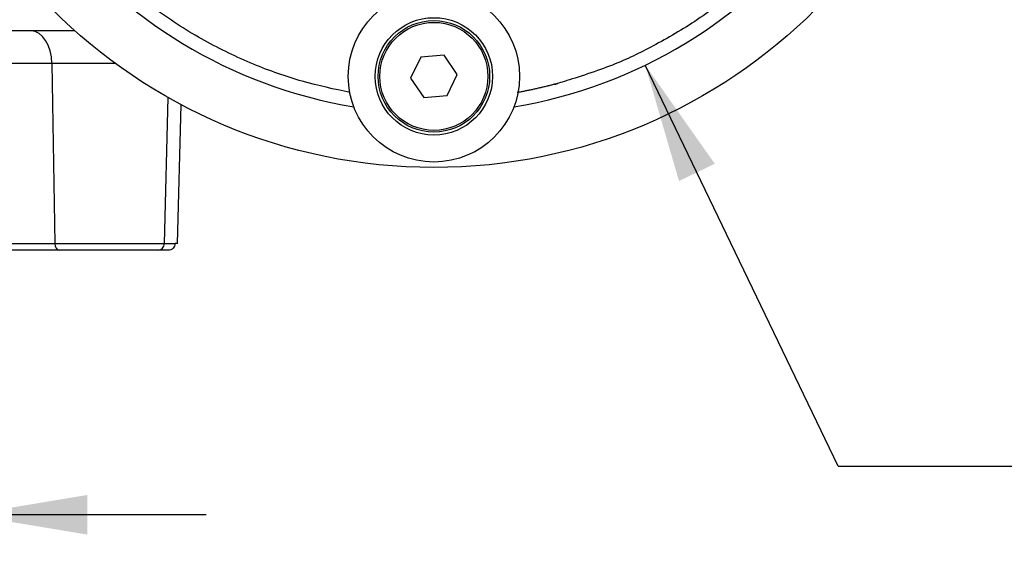
# Paper-space layout 'Sheet2' of a CAD drawing. Units: millimetres. Extents: x -144 to 1470, y -58 to 2079.
# Drawn here: x 1109 to 1255, y 889 to 969 of the extents above; entities that cross this region are included whole.
import ezdxf
from ezdxf.enums import TextEntityAlignment as Align

# ---------------------------------------------------------------- set-up
doc = ezdxf.new("R2010")
doc.units = ezdxf.units.MM
doc.header["$LTSCALE"] = 7
for name, color, linetype in [('Default', 7, 'Continuous'), ('tangent', 7, 'Continuous'), ('visible', 7, 'Continuous')]:
    doc.layers.add(name, color=color, linetype=linetype)
doc.styles.add('SEACAD_Arial', font='arial.ttf')
doc.dimstyles.new('ISO', dxfattribs={"dimtxt": 12.6, "dimasz": 17.64, "dimexe": 6.3, "dimexo": 0, "dimgap": 6.3, "dimtad": 1, "dimdec": 0, "dimdsep": 46, "dimtxsty": 'SEACAD_Arial', "dimblk1": '_SE_FILLED', "dimblk2": '_SE_FILLED', "dimsah": 1, "dimcen": 6.3, "dimadec": 0, "dimazin": 0, "dimtfac": 1, "dimtofl": 0, "dimtmove": 0, "dimatfit": 3, "dimfxl": 1, "dimtolj": 1, "dimarcsym": 0})

# ---------------------------------------------------------------- blocks, each defined once
blk = doc.blocks.new('SEANNOT_GROUP25')
at = {"layer": 'Default', "linetype": 'Continuous'}
blk.add_hatch(color=7, dxfattribs=at).paths.add_polyline_path([(1212.12, 947.78), (1201.82, 962.4), (1206.82, 945.23)])
at = {"layer": 'Default', "color": 7, "linetype": 'Continuous'}
blk.add_line((1230.4, 903.01), (1268.86, 903.01), dxfattribs=at)
blk.add_lwpolyline([(1230.4, 903.01), (1201.82, 962.4)], dxfattribs=at)
blk = doc.blocks.new('SE11')
at = {"layer": 'tangent', "color": 7, "linetype": 'Continuous'}
for p, q in [((1113.9, 962.61), (1106.15, 962.61)), ((1123.34, 962.61), (1113.9, 962.61)), ((1113.9, 962.61), (1114.34, 935.96)), ((1105.84, 935.96), (1114.34, 935.96)), ((1114.34, 935.96), (1130.59, 935.96)), ((1130.59, 935.96), (1132.15, 935.96))]:
    blk.add_line(p, q, dxfattribs=at)
blk.add_circle((1170.5, 960.73), 8.69, dxfattribs=at)
blk.add_arc((1170.5, 1027.23), 72, 279.4765, 260.5235, dxfattribs=at)
for centre, major_axis in [((1110.8, 962.48), (0, 5)), ((1114.96, 935.98), (0, -1))]:
    blk.add_ellipse(centre, major_axis=major_axis, ratio=0.621158, start_param=4.738569, end_param=6.283185, dxfattribs=at)
at = {"layer": 'visible', "color": 7, "linetype": 'Continuous'}
for p, q in [((1117.3, 967.48), (1044.28, 967.48)), ((1168.55, 963.59), (1167.05, 960.47)), ((1172, 963.86), (1168.55, 963.59)), ((1173.95, 961), (1172, 963.86)), ((1167.05, 960.47), (1169, 957.61)), ((1172.46, 957.87), (1173.95, 961)), ((1130.59, 935.96), (1131.15, 957.58)), ((1169, 957.61), (1172.46, 957.87)), ((1132.53, 935.98), (1133.07, 956.53)), ((1132.15, 935.98), (1132.15, 935.96)), ((1132.53, 935.98), (1132.15, 935.98)), ((1114.96, 934.98), (1105.4, 934.98)), ((1129.59, 934.98), (1114.96, 934.98)), ((1131.14, 934.98), (1129.59, 934.98))]:
    blk.add_line(p, q, dxfattribs=at)
for centre, radius in [((1170.5, 1027.23), 80), ((1170.5, 960.73), 12.69), ((1170.5, 960.73), 8.26), ((1170.5, 960.73), 8)]:
    blk.add_circle(centre, radius, dxfattribs=at)
blk.add_arc((1129.59, 935.98), 1, 270, 358.5, dxfattribs=at)
blk.add_rational_spline([(1158.1, 958.34), (1060.93, 975.83), (1074.71, 1064.03), (1144.28, 1092.14), (1274.08, 1144.58), (1326.53, 1014.77), (1196.72, 962.33), (1192.39, 960.58), (1187.76, 959.21), (1182.86, 958.33)], [0.652358192722, 0.366782324712, 0.482662927138, 1, 0.333333333333, 0.333333333333, 1, 0.937427824131, 0.880728564051, 0.82990221976], degree=3, knots=[0.0070609, 0.0070609, 0.0070609, 0.0070609, 0.4155551, 0.4155551, 0.4155551, 0.9419615, 0.9419615, 0.9419615, 0.9913691, 0.9913691, 0.9913691, 0.9913691], dxfattribs=at)
blk.add_open_spline([(1132.15, 935.96), (1132.15, 935.83), (1132.12, 935.7), (1132.01, 935.46), (1131.94, 935.35), (1131.66, 935.09), (1131.4, 934.98), (1131.14, 934.98)], degree=3, knots=[0, 0, 0, 0, 0.25, 0.25, 0.5, 0.5, 1, 1, 1, 1], dxfattribs=at)
blk = doc.blocks.new('DMBLK182')
at = {"layer": 'Default', "linetype": 'Continuous'}
for points in [[(1066.65, 892.85), (1084.29, 895.79), (1066.65, 898.73)], [(1119.14, 892.85), (1119.14, 898.73), (1101.5, 895.79)]]:
    blk.add_hatch(color=7, dxfattribs=at).paths.add_polyline_path(points)
at = {"layer": 'Default', "color": 7, "linetype": 'Continuous'}
for p, q in [((1101.5, 1092.52), (1101.5, 889.49)), ((1084.29, 933.23), (1084.29, 889.49)), ((1084.29, 895.79), (997.38, 895.79)), ((1136.78, 895.79), (1101.5, 895.79))]:
    blk.add_line(p, q, dxfattribs=at)
at = {"layer": 'Default', "color": 7, "linetype": 'Continuous', "style": 'SEACAD_Arial'}
for s, p in [('17', (1013.84, 926.66)), ('(', (1001.79, 911.54)), ('0.68"', (1013.84, 911.54)), (')', (1060.95, 911.54))]:
    blk.add_text(s, height=12.6, dxfattribs=at).set_placement(p, align=Align.TOP_LEFT)
blk = doc.blocks.new('_SE_FILLED')
at = {"color": 0}
blk.add_line((0, 0), (-1, 0), dxfattribs=at)
blk.add_solid([(0, 0), (-1, -0.1665), (-1, 0.1665), (0, 0)], dxfattribs=at)

psp = doc.layouts.new('Sheet2')

# ---------------------------------------------------------------- block references
at = {"layer": 'Default'}
for name in ['SE11', 'SEANNOT_GROUP25']:
    psp.add_blockref(name, (0, 0), dxfattribs=at)

# ---------------------------------------------------------------- dimensions: what is measured, and where the dimension line sits
at = {"layer": 'Default', "color": 7, "linetype": 'Continuous'}
dim = psp.add_linear_dim(base=(1084.29, 895.79), p1=(1101.5, 1092.52), p2=(1084.29, 933.23), text='\\A1;<>', dimstyle='ISO', dxfattribs=at)
dim.commit()
dim.dimension.update_dxf_attribs({"geometry": 'DMBLK182', "text_midpoint": (1071.12, 895.79), "dimtype": 160})

doc.saveas('drawing.dxf')
